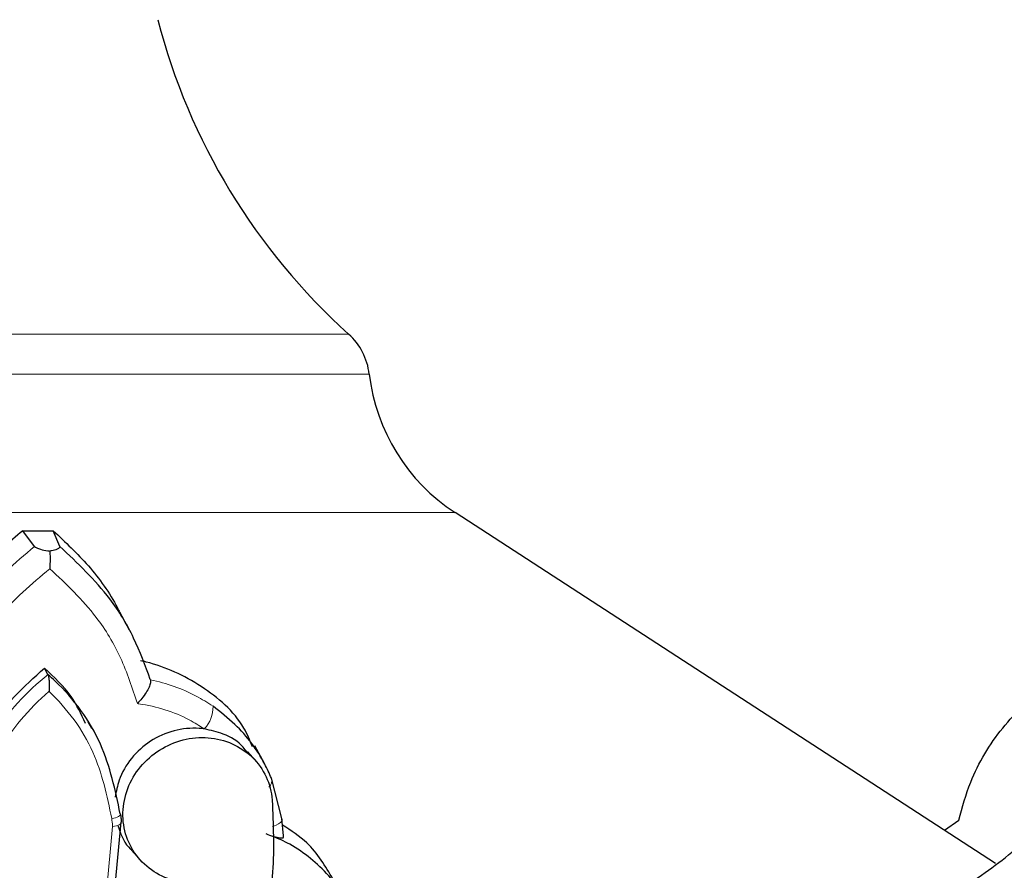
# Model space of a CAD drawing. Units: millimetres. Extents: x -298 to 452, y -1181 to 1478.
# Drawn here: x -128 to -81, y 1323 to 1363 of the extents above; entities that cross this region are included whole.
import ezdxf

# ---------------------------------------------------------------- set-up
doc = ezdxf.new("R2010")
doc.units = ezdxf.units.MM

msp = doc.modelspace()

# ---------------------------------------------------------------- linework, layer by layer
at = {"color": 8, "linetype": 'Continuous', "lineweight": 18}
for p, q in [((-112.153, 1348.603), (-191.808, 1348.603)), ((-111.179, 1346.718), (-192.782, 1346.718)), ((-107.141, 1340.204), (-196.82, 1340.204)), ((-123.26, 1325.423), (-123.579, 1321.974))]:
    msp.add_line(p, q, dxfattribs=at)
at = {"color": 7, "linetype": 'Continuous'}
for p, q in [((-81.705, 1323.686), (-107.141, 1340.204)), ((-126.928, 1338.607), (-127.483, 1339.347)), ((-125.745, 1338.607), (-126.053, 1339.347)), ((-122.463, 1334.671), (-122.92, 1335.514)), ((-126.298, 1332.584), (-126.468, 1332.876)), ((-121.473, 1332.325), (-121.482, 1332.344)), ((-124.232, 1330.061), (-124.402, 1330.354)), ((-116.109, 1328.387), (-116.564, 1329.227)), ((-116.521, 1328.512), (-116.907, 1328.95)), ((-115.288, 1325.811), (-115.784, 1327.698)), ((-115.222, 1324.993), (-115.288, 1325.811)), ((-123.192, 1322.025), (-122.859, 1325.63)), ((-84.112, 1325.249), (-83.433, 1325.73)), ((-122.364, 1324.315), (-121.978, 1323.876))]:
    msp.add_line(p, q, dxfattribs=at)
at = {"color": 7, "linetype": 'Continuous', "flags": 128}
msp.add_lwpolyline([(-127.483, 1339.347), (-127.304, 1339.347), (-127.125, 1339.348), (-126.946, 1339.348), (-126.768, 1339.348), (-126.589, 1339.348), (-126.41, 1339.348), (-126.231, 1339.347), (-126.053, 1339.347)], dxfattribs=at)
at = {"color": 8, "linetype": 'Continuous', "lineweight": 18, "flags": 128}
for points in [[(-123.296, 1325.8), (-123.203, 1325.818), (-123.117, 1325.841), (-123.041, 1325.868), (-122.979, 1325.898), (-122.931, 1325.929), (-122.901, 1325.962), (-122.89, 1325.993), (-122.897, 1326.023)], [(-115.288, 1325.811), (-115.273, 1325.75), (-115.295, 1325.686), (-115.352, 1325.62), (-115.443, 1325.555), (-115.565, 1325.492), (-115.712, 1325.435), (-115.734, 1325.428)], [(-123.26, 1325.423), (-123.167, 1325.438), (-123.081, 1325.458), (-123.005, 1325.482), (-122.942, 1325.509), (-122.894, 1325.539), (-122.864, 1325.57), (-122.852, 1325.6), (-122.859, 1325.63)]]:
    msp.add_lwpolyline(points, dxfattribs=at)
at = {"color": 7, "linetype": 'Continuous'}
for centre, radius, start, end in [((-92.089, 1370.907), 30, 194.5019, 228.0261), ((-114.159, 1346.373), 3, 6.6004, 48.0261), ((-102.239, 1347.752), 9, 186.6004, 237)]:
    msp.add_arc(centre, radius, start, end, dxfattribs=at)
at = {"color": 8, "linetype": 'Continuous', "lineweight": 18}
for centre, radius, start, end in [((-119.997, 1331.039), 1.467, 315.9843, 1.9681), ((-116.166, 1327.585), 0.398, 311.3486, 16.4135)]:
    msp.add_arc(centre, radius, start, end, dxfattribs=at)
at = {"color": 7, "linetype": 'Continuous'}
for points, knots in [([(-127.483, 1339.347), (-128.114, 1338.813), (-129.395, 1337.73), (-130.737, 1336.053), (-131.396, 1334.933), (-131.631, 1334.534)], [0, 0, 0, 0, 0.384999, 0.781135, 1, 1, 1, 1]), ([(-126.053, 1339.347), (-125.483, 1338.812), (-124.328, 1337.726), (-123.352, 1336.366), (-122.963, 1335.579), (-122.929, 1335.509)], [0, 0, 0, 0, 0.46961, 0.952805, 1, 1, 1, 1]), ([(-126.928, 1338.607), (-126.9, 1338.583), (-126.842, 1338.534), (-126.624, 1338.462), (-126.401, 1338.417), (-126.244, 1338.395), (-126.21, 1338.39)], [0, 0, 0, 0, 0.253235, 0.504672, 0.894188, 1, 1, 1, 1]), ([(-126.21, 1338.39), (-126.205, 1338.22), (-126.196, 1337.941), (-126.209, 1337.667), (-126.214, 1337.56)], [0, 0, 0, 0, 0.607533, 1, 1, 1, 1]), ([(-125.745, 1338.607), (-125.745, 1338.583), (-125.746, 1338.534), (-125.88, 1338.462), (-126.051, 1338.417), (-126.182, 1338.395), (-126.21, 1338.39)], [0, 0, 0, 0, 0.253235, 0.504672, 0.894188, 1, 1, 1, 1]), ([(-121.482, 1332.344), (-121.723, 1333.004), (-122.212, 1334.34), (-123.547, 1336.542), (-124.91, 1337.823), (-125.745, 1338.607)], [0, 0, 0, 0, 0.274467, 0.555588, 1, 1, 1, 1]), ([(-116.666, 1329.178), (-116.794, 1329.479), (-117.293, 1330.647), (-119.029, 1332.125), (-120.833, 1332.976), (-121.853, 1333.211), (-121.942, 1333.231)], [0, 0, 0, 0, 0.141819, 0.550851, 0.960852, 1, 1, 1, 1]), ([(-83.433, 1325.73), (-83.268, 1326.334), (-82.844, 1327.887), (-81.459, 1330.16), (-79.327, 1332.146), (-77.577, 1332.976), (-76.658, 1333.211), (-76.578, 1333.231)], [0, 0, 0, 0, 0.170357, 0.437959, 0.705843, 0.974361, 1, 1, 1, 1]), ([(-130.312, 1327.26), (-130.197, 1327.613), (-129.691, 1329.165), (-128.395, 1331.152), (-126.949, 1332.446), (-126.468, 1332.876)], [0, 0, 0, 0, 0.164198, 0.721976, 1, 1, 1, 1]), ([(-124.54, 1330.28), (-124.741, 1330.718), (-125.198, 1331.713), (-126.012, 1332.458), (-126.468, 1332.876)], [0, 0, 0, 0, 0.4397526, 1, 1, 1, 1]), ([(-126.298, 1332.584), (-126.291, 1332.565), (-126.275, 1332.529), (-126.257, 1332.411), (-126.243, 1332.237), (-126.239, 1332.016), (-126.245, 1331.864), (-126.248, 1331.792)], [0, 0, 0, 0, 0.14911, 0.297668, 0.496789, 0.760394, 1, 1, 1, 1]), ([(-122.897, 1326.023), (-123.133, 1327.143), (-123.626, 1329.472), (-125.168, 1331.549), (-126.186, 1332.481), (-126.298, 1332.584)], [0, 0, 0, 0, 0.451611, 0.939347, 1, 1, 1, 1]), ([(-121.473, 1332.325), (-121.467, 1332.281), (-121.456, 1332.194), (-121.535, 1331.982), (-121.677, 1331.729), (-121.87, 1331.463), (-122.02, 1331.289), (-122.091, 1331.212), (-122.093, 1331.21)], [0, 0, 0, 0, 0.189812, 0.379196, 0.57961, 0.805757, 0.995907, 1, 1, 1, 1]), ([(-115.784, 1327.698), (-115.883, 1327.921), (-116.277, 1328.805), (-117.2, 1330.049), (-118.178, 1330.813), (-118.531, 1331.089)], [0, 0, 0, 0, 0.177106, 0.702651, 1, 1, 1, 1]), ([(-118.942, 1330.019), (-119.023, 1330.029), (-119.492, 1330.082), (-120.382, 1329.989), (-121.505, 1329.494), (-122.412, 1328.673), (-122.965, 1327.727), (-123.086, 1327.078), (-123.136, 1326.811)], [0, 0, 0, 0, 0.042403, 0.246341, 0.450488, 0.654534, 0.85815, 1, 1, 1, 1]), ([(-116.937, 1328.926), (-116.991, 1329.004), (-117.258, 1329.392), (-117.968, 1329.798), (-118.643, 1329.951), (-118.942, 1330.019)], [0, 0, 0, 0, 0.123171, 0.611547, 1, 1, 1, 1]), ([(-84.541, 1321.833), (-83.859, 1322.217), (-82.259, 1323.12), (-79.963, 1324.981), (-77.771, 1327.31), (-76.641, 1329.094), (-76.095, 1329.955)], [0, 0, 0, 0, 0.198966, 0.467008, 0.742792, 1, 1, 1, 1]), ([(-118.344, 1322.942), (-118.535, 1322.891), (-119.113, 1322.738), (-120.118, 1322.765), (-121.222, 1323.169), (-122.106, 1323.921), (-122.665, 1324.928), (-122.838, 1326.076), (-122.605, 1327.234), (-121.996, 1328.274), (-121.079, 1329.08), (-119.954, 1329.564), (-118.748, 1329.669), (-117.599, 1329.381), (-116.637, 1328.733), (-115.972, 1327.8), (-115.772, 1327.046), (-115.741, 1326.658), (-115.741, 1326.65)], [0, 0, 0, 0, 0.034127, 0.103111, 0.172179, 0.241238, 0.310174, 0.378923, 0.447526, 0.516113, 0.584822, 0.653719, 0.72276, 0.791838, 0.860848, 0.929736, 0.998507, 1, 1, 1, 1]), ([(-74.947, 1328.806), (-75.849, 1327.45), (-77.352, 1325.191), (-80.204, 1322.613), (-82.192, 1321.266), (-83.346, 1320.651), (-83.528, 1320.555)], [0, 0, 0, 0, 0.402992, 0.671773, 0.948353, 1, 1, 1, 1]), ([(-115.741, 1326.65), (-115.697, 1325.529), (-115.609, 1323.263), (-116.008, 1321), (-116.209, 1319.856)], [0, 0, 0, 0, 0.495073, 1, 1, 1, 1]), ([(-122.897, 1326.023), (-122.893, 1326.006), (-122.883, 1325.959), (-122.869, 1325.877), (-122.859, 1325.785), (-122.855, 1325.699), (-122.857, 1325.654), (-122.859, 1325.631), (-122.859, 1325.63)], [0, 0, 0, 0, 0.124903, 0.3306653, 0.5382912, 0.721771, 0.9872363, 1, 1, 1, 1]), ([(-123.005, 1325.443), (-122.993, 1325.409), (-122.862, 1325.02), (-122.685, 1324.59), (-122.374, 1324.338), (-122.357, 1324.323)], [0, 0, 0, 0, 0.0816618, 0.9477504, 1, 1, 1, 1]), ([(-112.875, 1322.941), (-113.242, 1323.559), (-113.855, 1324.59), (-114.859, 1325.231), (-115.262, 1325.489)], [0, 0, 0, 0, 0.5984292, 1, 1, 1, 1]), ([(-111.782, 1320.477), (-111.811, 1320.683), (-111.955, 1321.677), (-113.014, 1323.192), (-114.346, 1324.303), (-115.415, 1324.846), (-115.795, 1324.987), (-116.03, 1325.075)], [0, 0, 0, 0, 0.0944812, 0.4557687, 0.8174174, 0.8867704, 1, 1, 1, 1]), ([(-115.735, 1324.982), (-115.714, 1324.975), (-115.572, 1324.93), (-115.38, 1324.887), (-115.218, 1324.885), (-115.198, 1324.941), (-115.218, 1324.985), (-115.222, 1324.993)], [0, 0, 0, 0, 0.056505, 0.382922, 0.68672, 0.945715, 1, 1, 1, 1])]:
    msp.add_open_spline(points, degree=3, knots=knots, dxfattribs=at)
at = {"color": 8, "linetype": 'Continuous', "lineweight": 18}
for points, knots in [([(-131.895, 1332.344), (-131.58, 1333.004), (-130.941, 1334.34), (-129.358, 1336.542), (-127.851, 1337.823), (-126.928, 1338.607)], [0, 0, 0, 0, 0.274467, 0.555588, 1, 1, 1, 1]), ([(-126.214, 1337.56), (-127.067, 1336.832), (-128.52, 1335.592), (-130.091, 1333.375), (-130.719, 1331.939), (-131.037, 1331.21)], [0, 0, 0, 0, 0.411459, 0.701166, 1, 1, 1, 1]), ([(-126.214, 1337.56), (-125.441, 1336.832), (-124.123, 1335.592), (-122.799, 1333.375), (-122.331, 1331.939), (-122.093, 1331.21)], [0, 0, 0, 0, 0.411459, 0.701166, 1, 1, 1, 1]), ([(-130.42, 1326.023), (-130.06, 1327.143), (-129.312, 1329.472), (-127.541, 1331.549), (-126.422, 1332.481), (-126.298, 1332.584)], [0, 0, 0, 0, 0.451611, 0.939347, 1, 1, 1, 1]), ([(-118.531, 1331.089), (-118.792, 1331.254), (-119.685, 1331.819), (-120.721, 1332.172), (-121.472, 1332.325), (-121.473, 1332.325)], [0, 0, 0, 0, 0.291776, 0.999477, 1, 1, 1, 1]), ([(-126.248, 1331.792), (-126.253, 1331.788), (-127.191, 1330.967), (-128.799, 1329.102), (-129.515, 1326.872), (-129.859, 1325.8)], [0, 0, 0, 0, 0.0027156, 0.5206346, 1, 1, 1, 1]), ([(-126.248, 1331.792), (-126.244, 1331.788), (-125.395, 1330.967), (-123.993, 1329.102), (-123.522, 1326.872), (-123.296, 1325.8)], [0, 0, 0, 0, 0.002716, 0.520635, 1, 1, 1, 1]), ([(-122.093, 1331.21), (-122.068, 1331.207), (-121.211, 1331.091), (-120.096, 1330.748), (-119.174, 1330.166), (-118.942, 1330.019)], [0, 0, 0, 0, 0.021747, 0.754118, 1, 1, 1, 1]), ([(-123.296, 1325.8), (-123.283, 1325.692), (-123.268, 1325.567), (-123.261, 1325.441), (-123.26, 1325.423)], [0, 0, 0, 0, 0.862764, 1, 1, 1, 1])]:
    msp.add_open_spline(points, degree=3, knots=knots, dxfattribs=at)

doc.saveas('drawing.dxf')
